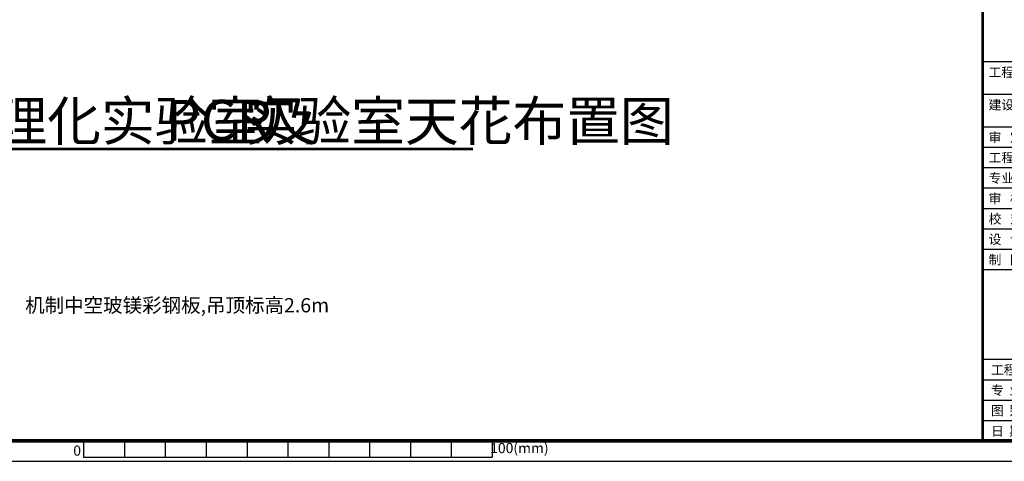
# Model space of a CAD drawing. Extents: x -690 to 421957, y -5155 to 134645.
# Drawn here: x 306232 to 330342, y 15847 to 26672 of the extents above; entities that cross this region are included whole.
import ezdxf
from ezdxf.enums import TextEntityAlignment as Align

# ---------------------------------------------------------------- set-up
doc = ezdxf.new("R2010")
doc.units = 0
doc.header["$LTSCALE"] = 1000
doc.header["$MEASUREMENT"] = 0
for name, color, linetype in [('DIM_SYMB', 3, 'Continuous'), ('PUB_TEXT', 7, 'Continuous'), ('图框', 7, 'Continuous')]:
    doc.layers.add(name, color=color, linetype=linetype)
doc.layers.add('字', color=7, linetype='Continuous', lineweight=9)
doc.styles.get("Standard").update_dxf_attribs({"font": 'gbenor.shx', "bigfont": 'gbcbig.shx'})
doc.styles.add('图框-汉字', font='txt.shx', dxfattribs={"bigfont": 'hztxt2.shx'})
doc.styles.add('图框-英文名', font='romantic.ttf')

# ---------------------------------------------------------------- blocks, each defined once
blk = doc.blocks.new('tukaung')
at = {"layer": '图框', "color": 133}
for p, q in [((98690, 111494), (103690, 111494)), ((98690, 110694), (103690, 110694)), ((98690, 109894), (103690, 109894)), ((98690, 109394), (103690, 109394)), ((98690, 109394), (103690, 109394)), ((98690, 108892), (103690, 108892)), ((98690, 108392), (103690, 108392)), ((98690, 107892), (103690, 107892)), ((98690, 107392), (103690, 107392)), ((98690, 106892), (100090, 106892)), ((98690, 106392), (103690, 106392)), ((98690, 104192), (103690, 104192)), ((98690, 103692), (103690, 103692)), ((98690, 103192), (103690, 103192)), ((98690, 102692), (103690, 102692)), ((76679, 102192), (76679, 101792)), ((77679, 102192), (77679, 101792)), ((78679, 102192), (78679, 101792)), ((79679, 102192), (79679, 101792)), ((80679, 102192), (80679, 101792)), ((81679, 102192), (81679, 101792)), ((82679, 102192), (82679, 101792)), ((83679, 102192), (83679, 101792)), ((84679, 102192), (84679, 101792)), ((85679, 102192), (85679, 101792)), ((86679, 102192), (86679, 101792)), ((98690, 102192), (103690, 102192)), ((76679, 101792), (86679, 101792))]:
    blk.add_line(p, q, dxfattribs=at)
at = {"layer": '图框'}
blk.add_lwpolyline([(62190, 101692), (104190, 101692), (104190, 131392), (62190, 131392)], close=True, dxfattribs=at)
at = {"layer": '图框', "color": 0, "const_width": 90}
blk.add_lwpolyline([(64690, 102192), (103690, 102192), (103690, 130892), (64690, 130892)], close=True, dxfattribs=at)
at = {"layer": '图框', "color": 0, "const_width": 64.6}
blk.add_lwpolyline([(98690, 102192), (98690, 130892)], dxfattribs=at)
at = {"layer": '图框'}
blk.add_point((81679, 102192), dxfattribs=at)
at = {"layer": '图框', "color": 133, "style": '图框-汉字'}
for s, p in [('工程名称:', (98836, 111114)), ('建设单位:', (98836, 110314)), ('审   定', (98838, 109519)), ('工程负责人', (98838, 109019)), ('专业负责人', (98838, 108519)), ('审   核', (98838, 108019)), ('校   对', (98838, 107519)), ('设   计', (98838, 107019)), ('制   图', (98838, 106519)), ('工程编号', (98897, 103819)), ('专  业', (98897, 103319)), ('图  别', (98897, 102819)), ('日  期', (98897, 102319))]:
    blk.add_text(s, height=230, dxfattribs=at).set_placement(p)
at = {"layer": '图框', "color": 133, "style": '图框-英文名'}
for s, p in [('0', (76520, 101830)), ('100(mm)', (87349, 101892))]:
    blk.add_text(s, height=250, dxfattribs=at).set_placement(p, align=Align.CENTER)

msp = doc.modelspace()

# ---------------------------------------------------------------- linework, layer by layer
at = {"layer": 'DIM_SYMB', "const_width": 70}
msp.add_lwpolyline([(305590.5, 23502.9), (317334.8, 23502.9)], dxfattribs=at)

# ---------------------------------------------------------------- block references
msp.add_blockref('tukaung', (231119.5, -85844.9))

# ---------------------------------------------------------------- texts
at = {"layer": 'PUB_TEXT', "color": 7}
for s, height, p in [('理化实验室及', 964.54, (305590.5, 23706.7)), ('PCR', 1000, (309803.3, 23706.7)), ('实验室天花布置图', 964.54, (311719.9, 23706.7))]:
    msp.add_text(s, height=height, dxfattribs=at).set_placement(p)
at = {"layer": '字'}
msp.add_text('机制中空玻镁彩钢板,吊顶标高2.6m', height=350, rotation=0, dxfattribs=at).set_placement((306365.4, 19497.4))

doc.saveas('drawing.dxf')
